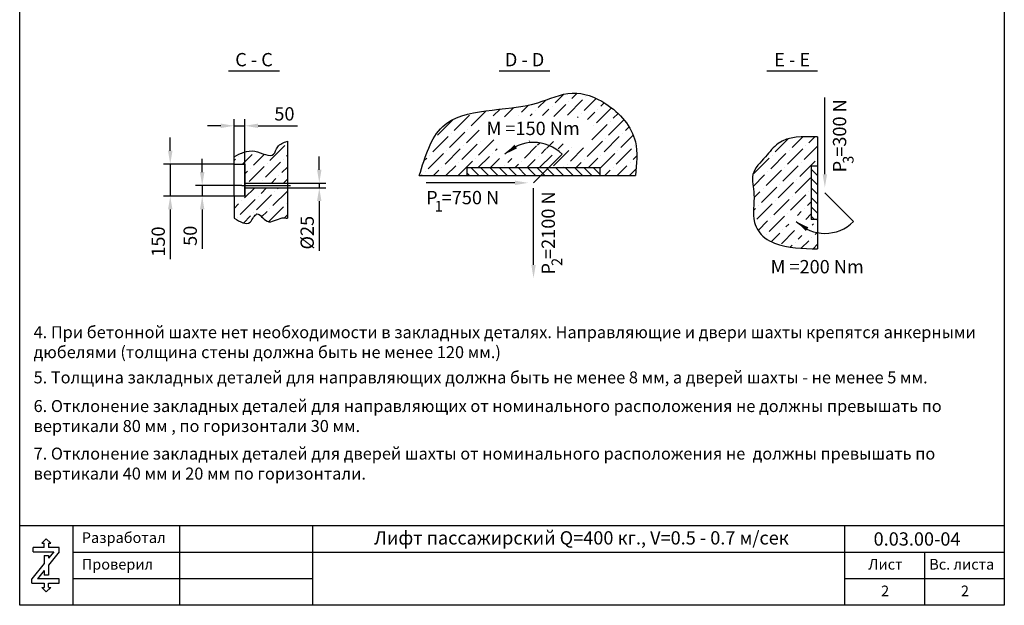
# Model space of a CAD drawing. Units: millimetres. Extents: x 27 to 2127, y 29 to 2056.
# Drawn here: x 1342 to 1527, y 1468 to 1578 of the extents above; entities that cross this region are included whole.
import ezdxf
from ezdxf.enums import TextEntityAlignment as Align

# ---------------------------------------------------------------- set-up
doc = ezdxf.new("R2010")
doc.units = ezdxf.units.MM
doc.linetypes.add('OSEVA', pattern=[20.5, 15, -2.5, 0.5, -2.5])
doc.styles.add('ARIAL', font='arial.ttf')
doc.dimstyles.new('ARIAL$0', dxfattribs={"dimtxt": 2, "dimasz": 2.5, "dimexe": 1.25, "dimexo": 0, "dimgap": 1, "dimtad": 1, "dimdec": 0, "dimlfac": 5, "dimdsep": 46, "dimtxsty": 'ARIAL', "dimcen": 2.5, "dimclrd": 3, "dimclre": 3, "dimclrt": 3, "dimadec": 0, "dimazin": 0, "dimtp": 0.5, "dimtm": 0.3, "dimtfac": 0.65, "dimtdec": 3, "dimtmove": 0, "dimatfit": 3, "dimfxl": 1, "dimarcsym": 0})
pattern_1 = [(45, (3037.9382, 18180.5005), (0.86178639, 3.15988343), [4.0625, -0.8125, 0, -0.8125])]
pattern_2 = [(135, (2567.2237, 18180.5005), (-0.88388348, -0.88388348), [])]

# ---------------------------------------------------------------- blocks, each defined once
blk = doc.blocks.new('A$C47CB2E53')
at = {"color": 7}
for p, q in [((4.07, 15), (2.77, 13.7)), ((5.38, 13.7), (4.07, 15)), ((0.4, 11.33), (0.4, 12.53)), ((3.46, 12.53), (0.4, 12.53)), ((0.4, 11.33), (6.16, 11.33)), ((2.77, 13.7), (3.46, 13.7)), ((3.46, 12.53), (3.46, 13.7)), ((4.68, 13.7), (4.68, 12.53)), ((4.68, 13.7), (5.38, 13.7)), ((7.74, 12.53), (4.68, 12.53)), ((7.74, 11.33), (4.68, 7.55)), ((6.16, 11.33), (4.68, 9.5)), ((7.74, 11.33), (7.74, 12.53)), ((3.46, 10.32), (3.46, 7.99)), ((3.46, 10.32), (4.68, 10.32)), ((4.68, 10.32), (4.68, 9.5)), ((3.46, 7.99), (0, 3.72)), ((3.46, 6.04), (1.58, 3.72)), ((3.46, 6.04), (3.46, 4.72)), ((4.68, 7.55), (4.68, 4.72)), ((0, 2.47), (0, 3.72)), ((7.74, 3.72), (1.58, 3.72)), ((4.68, 4.72), (3.46, 4.72)), ((7.74, 2.47), (7.74, 3.72)), ((0, 2.47), (3.46, 2.47)), ((4.07, 0), (2.77, 1.3)), ((2.77, 1.3), (3.46, 1.3)), ((3.46, 2.47), (3.46, 1.3)), ((5.38, 1.3), (4.07, 0)), ((4.68, 1.31), (4.68, 2.47)), ((4.68, 2.47), (7.74, 2.47)), ((4.68, 1.3), (5.38, 1.3))]:
    blk.add_line(p, q, dxfattribs=at)
blk = doc.blocks.new('*D968')
at = {"color": 3, "lineweight": -2, "transparency": 16777216}
for p, q in [((1379.39, 1557.82), (1376.89, 1557.82)), ((1381.89, 1544.62), (1381.89, 1559.07)), ((1381.89, 1557.82), (1383.89, 1557.82)), ((1383.89, 1544.62), (1383.89, 1559.07)), ((1386.39, 1557.82), (1393.78, 1557.82))]:
    blk.add_line(p, q, dxfattribs=at)
at = {"color": 3, "transparency": 16777216}
for points in [[(1379.39, 1558.23), (1379.39, 1557.4), (1381.89, 1557.82)], [(1386.39, 1558.23), (1386.39, 1557.4), (1383.89, 1557.82)]]:
    blk.add_solid(points, dxfattribs=at)
at = {"layer": 'DEFPOINTS', "color": 0, "transparency": 16777216}
for p in [(1381.89, 1557.82), (1381.89, 1544.62), (1383.89, 1544.62)]:
    blk.add_point(p, dxfattribs=at)
at = {"color": 3, "transparency": 16777216, "insert": (1391.34, 1559.74), "char_height": 2.5, "attachment_point": 5, "style": 'ARIAL'}
blk.add_mtext('50', dxfattribs=at)
blk = doc.blocks.new('*D966')
at = {"color": 3, "lineweight": -2, "transparency": 16777216}
for p, q in [((1375.89, 1549.12), (1375.89, 1551.62)), ((1383.32, 1546.62), (1374.64, 1546.62)), ((1375.89, 1546.62), (1375.89, 1544.62)), ((1381.89, 1544.62), (1374.64, 1544.62)), ((1375.89, 1542.12), (1375.89, 1534.73))]:
    blk.add_line(p, q, dxfattribs=at)
at = {"color": 3, "transparency": 16777216}
for points in [[(1375.47, 1549.12), (1376.31, 1549.12), (1375.89, 1546.62)], [(1375.47, 1542.12), (1376.31, 1542.12), (1375.89, 1544.62)]]:
    blk.add_solid(points, dxfattribs=at)
at = {"layer": 'DEFPOINTS', "color": 0, "transparency": 16777216}
for p in [(1383.32, 1546.62), (1375.89, 1544.62), (1381.89, 1544.62)]:
    blk.add_point(p, dxfattribs=at)
at = {"color": 3, "transparency": 16777216, "insert": (1373.96, 1537.17), "char_height": 2.5, "attachment_point": 5, "rotation": 90, "style": 'ARIAL'}
blk.add_mtext('50', dxfattribs=at)
blk = doc.blocks.new('*D965')
at = {"color": 3, "lineweight": -2, "transparency": 16777216}
for p, q in [((1369.89, 1553.12), (1369.89, 1555.62)), ((1381.89, 1550.62), (1368.64, 1550.62)), ((1369.89, 1550.62), (1369.89, 1544.62)), ((1381.89, 1544.62), (1368.64, 1544.62)), ((1369.89, 1542.12), (1369.89, 1532.79))]:
    blk.add_line(p, q, dxfattribs=at)
at = {"color": 3, "transparency": 16777216}
for points in [[(1369.47, 1553.12), (1370.3, 1553.12), (1369.89, 1550.62)], [(1369.47, 1542.12), (1370.3, 1542.12), (1369.89, 1544.62)]]:
    blk.add_solid(points, dxfattribs=at)
at = {"layer": 'DEFPOINTS', "color": 0, "transparency": 16777216}
for p in [(1381.89, 1550.62), (1369.89, 1544.62), (1381.89, 1544.62)]:
    blk.add_point(p, dxfattribs=at)
at = {"color": 3, "transparency": 16777216, "insert": (1367.96, 1536.08), "char_height": 2.5, "attachment_point": 5, "rotation": 90, "style": 'ARIAL'}
blk.add_mtext('150', dxfattribs=at)
blk = doc.blocks.new('*D967')
at = {"color": 3, "lineweight": -2, "transparency": 16777216}
for p, q in [((1397.89, 1549.57), (1397.89, 1552.07)), ((1391.89, 1547.07), (1399.14, 1547.07)), ((1397.89, 1547.07), (1397.89, 1546.17)), ((1391.89, 1546.17), (1399.14, 1546.17)), ((1397.89, 1543.67), (1397.89, 1534.33))]:
    blk.add_line(p, q, dxfattribs=at)
at = {"color": 3, "transparency": 16777216}
for points in [[(1397.47, 1549.57), (1398.3, 1549.57), (1397.89, 1547.07)], [(1397.47, 1543.67), (1398.3, 1543.67), (1397.89, 1546.17)]]:
    blk.add_solid(points, dxfattribs=at)
at = {"layer": 'DEFPOINTS', "color": 0, "transparency": 16777216}
for p in [(1391.89, 1547.07), (1391.89, 1546.17), (1397.89, 1546.17)]:
    blk.add_point(p, dxfattribs=at)
at = {"color": 3, "transparency": 16777216, "insert": (1395.94, 1537.75), "char_height": 2.5, "attachment_point": 5, "rotation": 90, "style": 'ARIAL'}
blk.add_mtext('%%c25', dxfattribs=at)

msp = doc.modelspace()

# ---------------------------------------------------------------- hatches: boundary and pattern name
h = msp.add_hatch()
h.set_pattern_fill('ANSI36', color=3, scale=13, style=0)
h.set_pattern_definition(pattern_1)
edge = h.paths.add_edge_path()
edge.add_spline(control_points=[(1457.28171, 1548.47384), (1457.52591, 1550.64209), (1458.11924, 1555.9103), (1452.78823, 1562.08824), (1445.2662, 1564.91594), (1435.55777, 1559.91359), (1420.81757, 1562.03977), (1417.77223, 1552.03871), (1416.68672, 1548.47384)], knot_values=[0, 0, 0, 0, 6.344887251, 15.416162328, 22.024023051, 28.747340559, 47.15695453, 57.353648831, 57.353648831, 57.353648831, 57.353648831], degree=3, periodic=0)
edge.add_line((1416.68672, 1548.47384), (1425.64462, 1548.47384))
edge.add_line((1425.64462, 1548.47384), (1425.64462, 1549.97384))
edge.add_line((1425.64462, 1549.97384), (1441.01063, 1549.97384))
edge.add_line((1441.01063, 1549.97384), (1443.51659, 1552.47979))
edge.add_arc((1438.14462, 1547.10783), 7.59711, 45, 98.9761022)
edge.add_spline(control_points=[(1436.95039, 1554.95209), (1437.00105, 1554.26657), (1437.0994, 1552.93566), (1434.72219, 1551.94503), (1431.94056, 1550.66177), (1430.77001, 1553.32428), (1433.05068, 1555.41886), (1429.66485, 1555.08078), (1427.50395, 1555.77905), (1428.11471, 1557.64253), (1428.20616, 1560.2824), (1433.88359, 1558.73392), (1438.05905, 1560.25356), (1442.85244, 1559.28573), (1446.08668, 1559.51886), (1449.44832, 1559.10058), (1449.48197, 1555.68111), (1447.35131, 1552.67739), (1443.78679, 1554.59659), (1440.97994, 1555.09675), (1438.65108, 1555.19777), (1437.49768, 1555.03115), (1436.95039, 1554.95209)], knot_values=[0, 0, 0, 0, 1.843990957, 3.58004112, 7.188043349, 8.824203055, 10.528778449, 13.454843576, 14.57348675, 16.972236651, 17.876955198, 22.082831211, 28.495015066, 33.123007539, 35.758791402, 38.765765377, 41.410219406, 44.356598972, 48.021999643, 51.437449266, 53.273718351, 54.931771104, 54.931771104, 54.931771104, 54.931771104], degree=3, periodic=0)
edge.add_arc((1438.14462, 1547.10783), 7.59711, 45, 98.9761022, ccw=False)
edge.add_line((1443.51659, 1552.47979), (1441.01063, 1549.97384))
edge.add_line((1441.01063, 1549.97384), (1450.64462, 1549.97384))
edge.add_line((1450.64462, 1549.97384), (1450.64462, 1548.47384))
edge.add_line((1450.64462, 1548.47384), (1457.28171, 1548.47384))
h = msp.add_hatch()
h.set_pattern_fill('ANSI36', color=3, scale=13, style=0)
h.set_pattern_definition(pattern_1)
edge = h.paths.add_edge_path()
edge.add_line((1490.31593, 1550.22343), (1491.51593, 1550.22343))
edge.add_line((1491.51593, 1550.22343), (1491.51593, 1555.73946))
edge.add_spline(control_points=[(1491.51593, 1555.73946), (1488.7533, 1555.8196), (1484.73414, 1555.93619), (1481.70969, 1551.78368), (1478.67254, 1548.98088), (1480.03015, 1544.39032), (1478.88432, 1540.18944), (1481.07713, 1536.87677), (1485.24518, 1534.84841), (1488.72809, 1534.77009), (1491.51593, 1534.7074)], knot_values=[0, 0, 0, 0, 7.534598088, 10.961558716, 15.03215968, 18.772985782, 24.03172829, 27.524756469, 29.568809907, 37.767261799, 37.767261799, 37.767261799, 37.767261799], degree=3, periodic=0)
edge.add_line((1491.51593, 1534.7074), (1491.51593, 1537.75087))
edge.add_arc((1492.88593, 1545.22343), 7.59711, 251.6534593, 259.6109138, ccw=False)
edge.add_spline(control_points=[(1490.64188, 1539.03547), (1490.09688, 1539.55445), (1489.17295, 1540.43424), (1487.57597, 1541.18587), (1484.98768, 1541.01029), (1486.27944, 1539.11317), (1487.28121, 1537.91885), (1488.58439, 1537.04634), (1490.48204, 1536.90942), (1490.57557, 1538.15349), (1490.64188, 1539.03547)], knot_values=[0, 0, 0, 0, 2.198497041, 3.727000612, 5.700116333, 7.200641687, 8.748757575, 10.84108388, 11.704915469, 13.809109171, 13.809109171, 13.809109171, 13.809109171], degree=3, periodic=0)
edge.add_arc((1492.88593, 1545.22343), 7.59711, 251.6534593, 259.6109138)
edge.add_line((1491.51593, 1537.75087), (1491.51593, 1540.22343))
edge.add_line((1491.51593, 1540.22343), (1490.31593, 1540.22343))
edge.add_line((1490.31593, 1540.22343), (1490.31593, 1550.22343))
h = msp.add_hatch()
h.set_pattern_fill('ANSI36', color=3, scale=0.5, style=0)
h.set_pattern_definition([(45, (743.7312, 1386.8352), (0.841899, 3.086963), [3.96875, -0.79375, 0, -0.79375])])
edge = h.paths.add_edge_path()
edge.add_spline(control_points=[(1391.88903, 1554.92128), (1391.18743, 1554.67668), (1389.97246, 1554.2531), (1389.27622, 1551.37613), (1385.38448, 1553.89837), (1383.10415, 1552.656), (1381.88903, 1551.99398)], knot_values=[0, 0, 0, 0, 2.113915712, 3.660671944, 7.212260038, 11.263629336, 11.263629336, 11.263629336, 11.263629336], degree=3, periodic=0)
edge.add_line((1381.88903, 1551.99398), (1381.88903, 1550.61721))
edge.add_line((1381.88903, 1550.61721), (1383.88903, 1550.61721))
edge.add_line((1383.88903, 1550.61721), (1383.88903, 1547.06721))
edge.add_line((1383.88903, 1547.06721), (1391.88903, 1547.06721))
edge.add_line((1391.88903, 1547.06721), (1391.88903, 1554.92128))
edge = h.paths.add_edge_path()
edge.add_line((1383.88903, 1546.16721), (1383.88903, 1544.61721))
edge.add_line((1383.88903, 1544.61721), (1381.88903, 1544.61721))
edge.add_line((1381.88903, 1544.61721), (1381.88903, 1540.47731))
edge.add_spline(control_points=[(1381.88903, 1540.47731), (1383.00384, 1539.78385), (1384.83836, 1538.6427), (1386.14502, 1542.33707), (1388.18467, 1538.81726), (1390.28181, 1540.66602), (1391.57166, 1540.51458), (1391.88903, 1540.47731)], knot_values=[0, 0, 0, 0, 3.083959024, 5.074932652, 7.397351254, 10.32054791, 11.274528203, 11.274528203, 11.274528203, 11.274528203], degree=3, periodic=0)
edge.add_line((1391.88903, 1540.47731), (1391.88903, 1546.16721))
edge.add_line((1391.88903, 1546.16721), (1383.88903, 1546.16721))
h = msp.add_hatch()
h.set_pattern_fill('ANSI31', color=3, scale=10, angle=90, style=0)
h.set_pattern_definition(pattern_2)
h.paths.add_polyline_path([(1450.64462, 1548.47384), (1450.64462, 1549.97384), (1441.01063, 1549.97384), (1439.51063, 1548.47384)])
h.paths.add_polyline_path([(1425.64462, 1549.97384), (1425.64462, 1548.47384), (1439.51063, 1548.47384), (1441.01063, 1549.97384)])
h = msp.add_hatch()
h.set_pattern_fill('ANSI31', color=3, scale=10, angle=90, style=0)
h.set_pattern_definition(pattern_2)
h.paths.add_polyline_path([(1491.51593, 1550.22343), (1490.31593, 1550.22343), (1490.31593, 1540.22343), (1491.51593, 1540.22343)])

# ---------------------------------------------------------------- linework, layer by layer
at = {"color": 3}
for p, q in [((1380.85247, 1568.13928), (1390.39575, 1568.13928)), ((1431.6843, 1568.13928), (1441.22759, 1568.13928)), ((1481.96088, 1568.13928), (1491.50416, 1568.13928)), ((1351.59961, 1477.79272), (1396.59961, 1477.79272)), ((1351.59961, 1472.79272), (1396.59961, 1472.79272))]:
    msp.add_line(p, q, dxfattribs=at)
for p, q in [((1492.88593, 1548.72343), (1492.88593, 1563.13714)), ((1391.88903, 1554.92128), (1391.88903, 1540.47731)), ((1491.51593, 1555.73946), (1491.51593, 1534.7074)), ((1438.14462, 1547.10783), (1443.51659, 1552.47979)), ((1381.88903, 1550.61721), (1381.88903, 1551.99398)), ((1416.68672, 1548.47384), (1457.28171, 1548.47384)), ((1425.64462, 1549.97384), (1450.64462, 1549.97384)), ((1425.64462, 1548.47384), (1425.64462, 1549.97384)), ((1450.64462, 1548.47384), (1450.64462, 1549.97384)), ((1490.31593, 1550.22343), (1490.31593, 1540.22343)), ((1491.51593, 1550.22343), (1490.31593, 1550.22343)), ((1383.88903, 1547.06721), (1391.88903, 1547.06721)), ((1434.64462, 1547.10783), (1417.97633, 1547.10783)), ((1383.88903, 1546.16721), (1391.88903, 1546.16721)), ((1438.14462, 1531.69411), (1438.14462, 1546.10783)), ((1492.88593, 1545.22343), (1498.2579, 1539.85146)), ((1381.88903, 1544.61721), (1381.88903, 1540.47731)), ((1491.51593, 1540.22343), (1490.31593, 1540.22343)), ((1351.59961, 1482.79272), (1351.59961, 1467.79272)), ((1371.59961, 1482.79272), (1371.59961, 1467.79272)), ((1396.59961, 1482.79272), (1396.59961, 1467.79272)), ((1496.59961, 1482.79272), (1496.59961, 1467.79272)), ((1396.59961, 1477.79272), (1526.59961, 1477.79272)), ((1511.59961, 1477.79272), (1511.59961, 1467.79272))]:
    msp.add_line(p, q)
at = {"color": 3, "linetype": 'OSEVA'}
msp.add_line((1383.3209, 1546.61721), (1392.50176, 1546.61721), dxfattribs=at)
at = {"color": 7}
for p, q in [((1341.59961, 1482.79272), (1526.59961, 1482.79272)), ((1496.59961, 1472.79272), (1526.59961, 1472.79272))]:
    msp.add_line(p, q, dxfattribs=at)
msp.add_lwpolyline([(1341.59961, 1754.79272), (1526.59961, 1754.79272), (1526.59961, 1467.79272), (1341.59961, 1467.79272)], close=True, dxfattribs=at)
msp.add_lwpolyline([(1381.88903, 1550.61721), (1383.88903, 1550.61721), (1383.88903, 1544.61721), (1381.88903, 1544.61721)], close=True)
for centre, start, end in [((1438.14462, 1547.10783), 45, 134.9840473), ((1492.88593, 1545.22343), 225.0159527, 315)]:
    msp.add_arc(centre, 7.59711, start, end)
at = {"color": 3}
for points in [[(1416.68672, 1548.47384), (1421.07275, 1557.67902), (1438.93194, 1562.14704), (1445.4029, 1563.97176), (1451.70011, 1561.96952), (1457.28171, 1554.81872), (1457.28171, 1548.47384)], [(1491.51593, 1555.73946), (1484.08496, 1554.49413), (1481.73103, 1552.00353), (1479.37701, 1548.68263), (1479.56835, 1544.9467), (1479.65401, 1539.68866), (1481.59253, 1536.78291), (1483.39255, 1535.81436), (1491.51593, 1534.7074)]]:
    msp.add_spline(points, degree=3, dxfattribs=at)
at = {"color": 3, "linetype": 'Continuous', "ltscale": 0.3}
for points in [[(1381.88903, 1551.99398), (1385.80513, 1553.03216), (1389.31546, 1552.49241), (1390.07153, 1553.84178), (1391.88903, 1554.92128)], [(1381.88903, 1540.47731), (1384.88704, 1539.75428), (1386.18316, 1541.26559), (1388.07335, 1539.91621), (1390.93561, 1540.50994), (1391.88903, 1540.47731)]]:
    msp.add_spline(points, degree=3, dxfattribs=at)
at = {"color": 3, "linetype": 'ByBlock'}
for points in [[(1435.04933, 1553.59352), (1434.56506, 1554.27169), (1432.77266, 1552.47979)], [(1492.46926, 1548.72343), (1493.3026, 1548.72343), (1492.88593, 1546.22343)], [(1434.64462, 1547.52449), (1434.64462, 1546.69116), (1437.14462, 1547.10783)], [(1489.79064, 1538.73774), (1489.30637, 1538.05956), (1487.51396, 1539.85146)], [(1437.72796, 1531.69411), (1438.56129, 1531.69411), (1438.14462, 1529.19411)]]:
    msp.add_solid(points, dxfattribs=at)

# ---------------------------------------------------------------- block references
at = {"xscale": 0.6666666666666856, "yscale": 0.6666666666666856, "zscale": 0.6666666666666856}
msp.add_blockref('A$C47CB2E53', (1343.88418, 1470.29272), dxfattribs=at)

# ---------------------------------------------------------------- texts
at = {"color": 7, "linetype": 'Continuous', "style": 'ARIAL'}
for s, p in [('C - C', (1385.63119, 1570.23847)), ('D - D', (1436.46303, 1570.23847)), ('E - E', (1486.7396, 1570.23847))]:
    msp.add_text(s, height=2.5, dxfattribs=at).set_placement(p, align=Align.MIDDLE_CENTER)
at = {"attachment_point": 1, "rotation": 90, "style": 'ARIAL'}
for s, insert, char_height, width in [('P =300 N', (1494.40133, 1549.08146), 2.5, 17.56), ('3', (1496.26978, 1550.69606), 2, 1.9345895), ('P =2100 N', (1439.66002, 1529.89109), 2.5, 17.56), ('2', (1441.52847, 1531.5057), 2, 1.9345895)]:
    msp.add_mtext(s, dxfattribs=dict(at, insert=insert, char_height=char_height, width=width))
at = {"attachment_point": 1, "style": 'ARIAL'}
for s, insert, char_height, width in [('M =150 Nm', (1429.32882, 1558.57954), 2.5, 20.3505013), ('P =750 N', (1417.96673, 1545.59243), 2.5, 17.56), ('1', (1419.58133, 1543.72398), 2, 1.9345895), ('M =200 Nm', (1482.70013, 1532.61891), 2.5, 20.3505013), ('4. При бетонной шахте нет необходимости в закладных деталях. Направляющие и двери шахты крепятся анкерными дюбелями (толщина стены должна быть не менее 120 мм.)', (1344.21521, 1520.19622), 2.25, 181.3086), ('5. Толщина закладных деталей для направляющих должна быть не менее 8 мм, а дверей шахты - не менее 5 мм.', (1344.21521, 1511.70716), 2.25, 181.3086), ('6. Отклонение закладных деталей для направляющих от номинального расположения не должны превышать по вертикали 80 мм , по горизонтали 30 мм. ', (1344.21521, 1506.33046), 2.25, 181.3086), ('7. Отклонение закладных деталей для дверей шахты от номинального расположения не  должны превышать по вертикали 40 мм и 20 мм по горизонтали.', (1344.21521, 1497.40035), 2.25, 181.3086), ('Лифт пассажирский Q=400 кг., V=0.5 - 0.7 м/сек', (1408.20226, 1481.70353), 2.5, 87.2729), ('Разработал', (1353.26727, 1481.49393), 2, 16.3054), ('\\fArial|b0|i0|c204|p34;0.03.00-04', (1502.03931, 1481.49393), 2.5, 24.18), ('\\fArial|b0|i0|c204|p34;Проверил', (1353.26727, 1476.49393), 2, 16.3054), ('\\fArial|b0|i0|c204|p34;Лист', (1501.04587, 1476.49393), 2, 6.6316), ('\\fArial|b0|i0|c204|p34;Вс. листа', (1512.49396, 1476.49393), 2, 13.2870576), ('2', (1503.44771, 1471.49393), 2, 1.6395626), ('2', (1518.44771, 1471.49393), 2, 1.6395626)]:
    msp.add_mtext(s, dxfattribs=dict(at, insert=insert, char_height=char_height, width=width))

# ---------------------------------------------------------------- dimensions: what is measured, and where the dimension line sits
dim = msp.add_linear_dim(base=(1381.88903, 1557.81528), p1=(1383.88903, 1544.61721), p2=(1381.88903, 1544.61721), dimstyle='ARIAL$0', override={"dimscale": 1, "dimtxt": 2.5, "dimgap": 0.65, "dimdec": 1, "dimlfac": 25, "dimtdec": 2})
dim.commit()
dim.dimension.update_dxf_attribs({"geometry": '*D968', "text_midpoint": (1391.33903, 1557.81528), "dimtype": 160})
for base, p1, picture, middle in [((1369.88811, 1544.61721), (1381.88903, 1550.61721), '*D965', (1369.88811, 1536.08096)), ((1375.88903, 1544.61721), (1383.3209, 1546.61721), '*D966', (1375.88903, 1537.16721))]:
    dim = msp.add_linear_dim(base=base, p1=p1, p2=(1381.88903, 1544.61721), angle=90, dimstyle='ARIAL$0', override={"dimscale": 1, "dimtxt": 2.5, "dimgap": 0.65, "dimdec": 1, "dimlfac": 25, "dimtdec": 2})
    dim.commit()
    dim.dimension.update_dxf_attribs({"geometry": picture, "text_midpoint": middle, "dimtype": 160})
dim = msp.add_linear_dim(base=(1397.88625, 1546.16721), p1=(1391.88903, 1547.06721), p2=(1391.88903, 1546.16721), angle=90, text='%%c25', dimstyle='ARIAL$0', override={"dimscale": 1, "dimtxt": 2.5, "dimgap": 0.65, "dimdec": 1, "dimlfac": 25, "dimtdec": 2})
dim.commit()
dim.dimension.update_dxf_attribs({"geometry": '*D967', "text_midpoint": (1395.94362, 1537.75033)})

doc.saveas('drawing.dxf')
